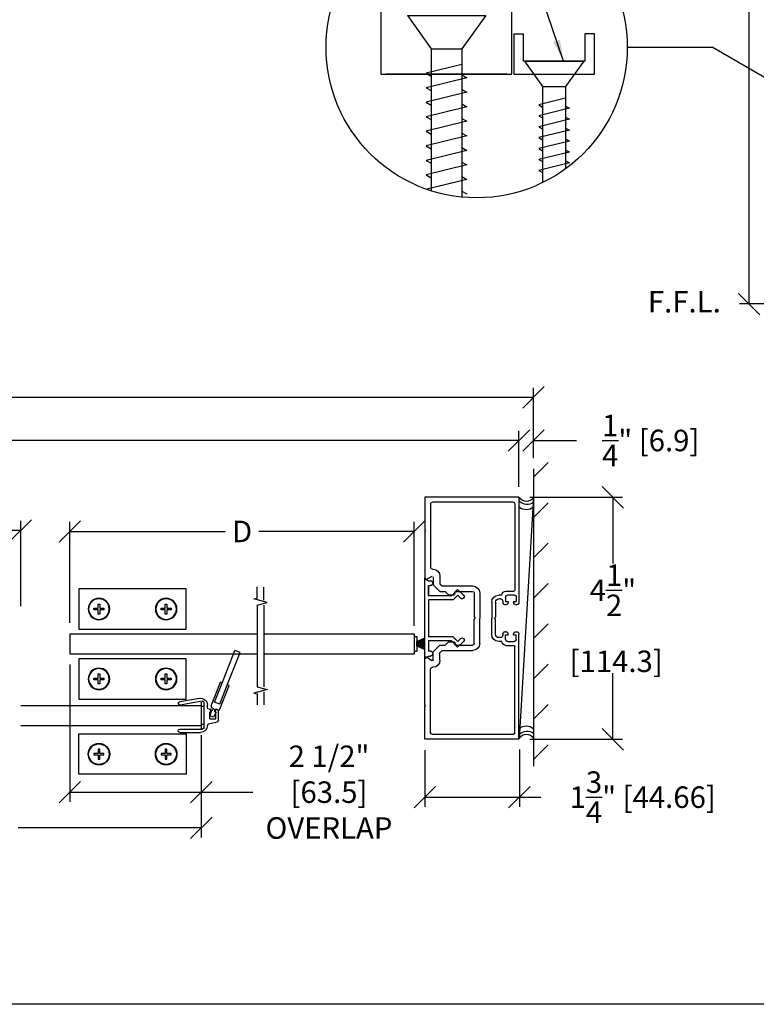
# Model space of a CAD drawing. Extents: x -83 to -13, y 32.1 to 76.1.
# Drawn here: x -63.4 to -49.7, y 32.1 to 50.4 of the extents above; entities that cross this region are included whole.
import ezdxf

# ---------------------------------------------------------------- set-up
doc = ezdxf.new("R2010")
doc.units = 0
doc.header["$LTSCALE"] = 0.25
doc.header["$MEASUREMENT"] = 0
doc.layers.get('0').update_dxf_attribs({"linetype": 'CONTINUOUS'})
doc.layers.get('DEFPOINTS').update_dxf_attribs({"linetype": 'CONTINUOUS'})
for name, color, linetype in [('CGLGDE', 1, 'CONTINUOUS'), ('CLSR', 3, 'CONTINUOUS'), ('NEW', 3, 'CONTINUOUS'), ('NOTES', 6, 'CONTINUOUS'), ('WHLDR', 1, 'CONTINUOUS')]:
    doc.layers.add(name, color=color, linetype=linetype)
doc.styles.get("Standard").update_dxf_attribs({"font": 'romans.shx', "height": 0.4})
doc.dimstyles.get("Standard").update_dxf_attribs({"dimtxt": 0.18, "dimasz": 0.18, "dimexe": 0.18, "dimexo": 0.0625, "dimgap": 0.09, "dimtad": 0, "dimtih": 1, "dimtoh": 1, "dimdec": 4, "dimzin": 0, "dimdsep": 46, "dimtxsty": 'Standard', "dimcen": 0.09, "dimadec": 0, "dimazin": 0, "dimtfac": 1, "dimtdec": 4, "dimtofl": 0, "dimtmove": 2, "dimatfit": 3, "dimfxl": 0, "dimtolj": 1, "dimtzin": 0, "dimarcsym": 0})

# ---------------------------------------------------------------- blocks, each defined once
blk = doc.blocks.new('WHLDR')
for p, q in [((4.792, 8.686), (5.181, 8.686)), ((4.792, 8.624), (5.213, 8.624)), ((5.244, 8.593), (5.244, 8.139)), ((5.306, 8.561), (5.306, 8.557)), ((5.33, 8.527), (5.487, 8.49)), ((5.351, 8.434), (5.351, 8.302)), ((5.351, 8.434), (5.466, 8.434)), ((5.466, 8.434), (5.466, 8.302)), ((5.511, 8.46), (5.511, 8.288)), ((5.337, 8.257), (5.373, 8.257)), ((5.351, 8.302), (5.373, 8.302)), ((5.373, 8.302), (5.373, 8.257)), ((5.443, 8.302), (5.443, 8.257)), ((5.443, 8.302), (5.466, 8.302)), ((5.443, 8.257), (5.48, 8.257)), ((5.16, 8.054), (4.792, 8.119)), ((5.208, 8.109), (4.803, 8.18)), ((5.306, 8.226), (5.306, 8.178))]:
    blk.add_line(p, q)
for centre, radius, start, end in [((4.792, 8.655), 0.031, 90, 270), ((5.181, 8.561), 0.125, 0, 90), ((5.213, 8.593), 0.031, 0, 90), ((5.337, 8.557), 0.031, 180, 256.8218), ((5.48, 8.46), 0.031, 0, 76.8218), ((5.337, 8.226), 0.031, 90, 180), ((5.48, 8.288), 0.031, 270, 0), ((4.797, 8.15), 0.031, 80, 260), ((5.181, 8.178), 0.125, 260, 0), ((5.213, 8.139), 0.031, 260, 0)]:
    blk.add_arc(centre, radius, start, end)
blk = doc.blocks.new('A$C44AA2442')
at = {"layer": 'WHLDR'}
blk.add_blockref('WHLDR', (-4.761, -8.053), dxfattribs=at)
blk = doc.blocks.new('A$C74730B8B')
at = {"color": 1}
for p, q in [((0.432, 0.562), (0.432, 0.062)), ((0.432, 0.485), (0.432, 0.147)), ((0.432, 0.485), (0.483, 0.485)), ((0.483, 0.147), (0.432, 0.147))]:
    blk.add_line(p, q, dxfattribs=at)
at = {"layer": 'WHLDR'}
for p, q in [((0.837, 0.966), (1.057, 1.522)), ((0.934, 0.928), (1.154, 1.484)), ((1.154, 1.484), (1.057, 1.522)), ((0.613, 0.493), (0.787, 0.933)), ((0.677, 0.562), (0.837, 0.966)), ((0.774, 0.523), (0.934, 0.928)), ((0.819, 0.92), (0.787, 0.933)), ((0.774, 0.429), (0.948, 0.869)), ((0.948, 0.869), (0.916, 0.882)), ((0.774, 0.523), (0.677, 0.562)), ((0.625, 0.41), (0.594, 0.307)), ((0.643, 0.405), (0.625, 0.41)), ((0.628, 0.458), (0.659, 0.445)), ((0.643, 0.405), (0.659, 0.445)), ((0.709, 0.377), (0.661, 0.281)), ((0.692, 0.386), (0.708, 0.426)), ((0.692, 0.386), (0.709, 0.377)), ((0.739, 0.414), (0.708, 0.426)), ((0.661, 0.281), (0.594, 0.307))]:
    blk.add_line(p, q, dxfattribs=at)
for centre, start, end in [((0.638, 0.483), 158.4278, 248.4278), ((0.749, 0.439), 248.4278, 338.4278)]:
    blk.add_arc(centre, 0.027, start, end, dxfattribs=at)
at = {"xscale": -1, "rotation": 180}
blk.add_blockref('A$C44AA2442', (0, 0.633), dxfattribs=at)
blk = doc.blocks.new('A$C2A233921')
at = {"color": 2}
for p, q in [((0, 0.2), (0.275, 0.2)), ((0, 0.2), (0, 0.15)), ((0.275, 0.2), (0.275, 0.15)), ((0, 0.15), (0.275, 0.15)), ((0.097, 0.15), (0.028, 0)), ((0.102, 0.15), (0.038, 0)), ((0.107, 0.15), (0.048, 0)), ((0.112, 0.15), (0.058, 0)), ((0.117, 0.15), (0.068, 0)), ((0.122, 0.15), (0.078, 0)), ((0.127, 0.15), (0.088, 0)), ((0.102, 0.15), (0.097, 0.15)), ((0.133, 0.15), (0.097, 0)), ((0.107, 0.15), (0.102, 0.15)), ((0.112, 0.15), (0.107, 0.15)), ((0.137, 0.15), (0.107, 0)), ((0.117, 0.15), (0.112, 0.15)), ((0.122, 0.15), (0.117, 0.15)), ((0.137, 0.1), (0.117, 0)), ((0.127, 0.15), (0.122, 0.15)), ((0.133, 0.15), (0.127, 0.15)), ((0.137, 0.05), (0.127, 0)), ((0.137, 0.15), (0.133, 0.15)), ((0.137, 0.1), (0.157, 0)), ((0.137, 0.15), (0.137, 0)), ((0.137, 0.141), (0.137, 0.15)), ((0.143, 0.15), (0.137, 0.15)), ((0.137, 0.15), (0.167, 0)), ((0.137, 0.05), (0.148, 0)), ((0.137, 0.008), (0.137, 0)), ((0.148, 0.15), (0.143, 0.15)), ((0.143, 0.15), (0.177, 0)), ((0.153, 0.15), (0.148, 0.15)), ((0.148, 0.15), (0.187, 0)), ((0.157, 0.15), (0.153, 0.15)), ((0.153, 0.15), (0.197, 0)), ((0.163, 0.15), (0.157, 0.15)), ((0.157, 0.15), (0.207, 0)), ((0.167, 0.15), (0.163, 0.15)), ((0.163, 0.15), (0.217, 0)), ((0.173, 0.15), (0.167, 0.15)), ((0.167, 0.15), (0.227, 0)), ((0.177, 0.15), (0.173, 0.15)), ((0.173, 0.15), (0.237, 0)), ((0.177, 0.15), (0.248, 0))]:
    blk.add_line(p, q, dxfattribs=at)
blk = doc.blocks.new('A$C3AE83C95')
at = {"layer": 'CLSR'}
for p, q in [((2.302, 3.499), (2.227, 3.445)), ((2.302, 3.499), (2.302, 1.991)), ((2.227, 3.445), (2.186, 3.445)), ((2.194, 3.353), (2.227, 3.353)), ((2.227, 3.163), (2.227, 3.353)), ((2.227, 3.353), (2.227, 3.163)), ((1.686, 3.28), (1.579, 3.175)), ((1.684, 3.175), (1.631, 3.122)), ((1.748, 3.11), (1.684, 3.175)), ((1.77, 3.088), (1.684, 3.175)), ((1.802, 3.163), (1.686, 3.28)), ((1.802, 3.163), (2.218, 3.163)), ((2.223, 3.158), (2.218, 3.163)), ((2.227, 3.163), (2.223, 3.158)), ((1.77, 3.088), (2.227, 3.088)), ((2.227, 3.088), (2.227, 2.402)), ((1.77, 2.402), (1.684, 2.315)), ((1.748, 2.38), (1.684, 2.315)), ((1.77, 2.402), (2.226, 2.402)), ((1.686, 2.21), (1.579, 2.315)), ((1.684, 2.315), (1.631, 2.368)), ((1.802, 2.327), (1.686, 2.21)), ((1.802, 2.327), (2.218, 2.327)), ((2.223, 2.332), (2.218, 2.327)), ((2.227, 2.327), (2.223, 2.332)), ((2.227, 2.327), (2.227, 2.137)), ((2.227, 2.045), (2.186, 2.045)), ((2.194, 2.137), (2.227, 2.137)), ((2.302, 1.991), (2.227, 2.045))]:
    blk.add_line(p, q, dxfattribs=at)
for centre, radius, start, end in [((2.194, 3.4), 0.0461, 90, 270), ((1.602, 3.146), 0.0373, 129.1092, 320.1925), ((1.602, 2.344), 0.0373, 39.8075, 230.8908), ((2.194, 2.09), 0.0461, 90, 270)]:
    blk.add_arc(centre, radius, start, end, dxfattribs=at)
at = {"layer": 'NEW'}
for p, q in [((0.545, 4.997), (0.545, 3.043)), ((0.545, 4.997), (2.295, 4.997)), ((2.295, 4.997), (2.295, 4.389)), ((0.623, 4.875), (0.623, 3.267)), ((0.655, 4.907), (2.155, 4.907)), ((2.187, 4.875), (2.187, 3.69)), ((2.295, 4.389), (2.285, 4.372)), ((2.295, 4.355), (2.285, 4.372)), ((2.295, 4.355), (2.295, 3.48)), ((2.014, 3.528), (2.014, 3.388)), ((2.139, 3.518), (2.139, 3.371)), ((2.155, 3.658), (2.144, 3.658)), ((2.273, 3.467), (2.162, 3.531)), ((1.973, 3.347), (1.405, 3.347)), ((2.014, 3.388), (1.973, 3.347)), ((2.139, 3.371), (2.015, 3.247)), ((0.595, 3.136), (0.595, 3.057)), ((0.787, 3.252), (0.638, 3.252)), ((0.749, 3.182), (0.641, 3.182)), ((0.795, 3.136), (0.795, 3.057)), ((0.865, 3.177), (0.922, 3.177)), ((1.275, 3.217), (1.275, 2.747)), ((1.375, 3.215), (1.375, 2.773)), ((1.705, 3.247), (1.407, 3.247)), ((1.737, 3.2), (1.737, 3.215)), ((1.851, 3.185), (1.752, 3.185)), ((1.919, 3.247), (1.862, 3.19)), ((2.015, 3.247), (1.919, 3.247)), ((0.599, 2.997), (0.591, 2.997)), ((0.645, 3.057), (0.595, 3.057)), ((0.645, 3.057), (0.595, 3.057)), ((0.645, 3.057), (0.645, 3.043)), ((0.795, 3.057), (0.745, 3.057)), ((0.745, 3.057), (0.745, 3.043)), ((0.791, 2.997), (0.799, 2.997)), ((0.845, 3.062), (0.845, 3.043)), ((0.845, 3.043), (0.845, 3.043)), ((0.89, 3.107), (0.92, 3.107)), ((0.982, 3.045), (0.982, 2.773)), ((1.052, 3.047), (1.052, 2.747)), ((0.982, 2.773), (0.997, 2.747)), ((0.982, 2.721), (0.997, 2.747)), ((1.052, 2.447), (1.052, 2.747)), ((1.275, 2.277), (1.275, 2.747)), ((1.375, 2.773), (1.36, 2.747)), ((1.375, 2.721), (1.36, 2.747)), ((0.982, 2.449), (0.982, 2.721)), ((1.375, 2.279), (1.375, 2.721)), ((0.545, 0.497), (0.545, 2.451)), ((0.599, 2.497), (0.591, 2.497)), ((0.645, 2.437), (0.595, 2.437)), ((0.645, 2.437), (0.595, 2.437)), ((0.595, 2.358), (0.595, 2.437)), ((0.645, 2.437), (0.645, 2.451)), ((0.745, 2.437), (0.745, 2.451)), ((0.795, 2.437), (0.745, 2.437)), ((0.791, 2.497), (0.799, 2.497)), ((0.795, 2.358), (0.795, 2.437)), ((0.845, 2.451), (0.845, 2.432)), ((0.89, 2.387), (0.92, 2.387)), ((0.623, 0.619), (0.623, 2.227)), ((0.787, 2.242), (0.638, 2.242)), ((0.749, 2.312), (0.641, 2.312)), ((0.865, 2.317), (0.922, 2.317)), ((1.705, 2.247), (1.407, 2.247)), ((1.737, 2.295), (1.737, 2.279)), ((1.851, 2.31), (1.752, 2.31)), ((1.92, 2.247), (1.862, 2.305)), ((2.015, 2.247), (1.92, 2.247)), ((2.139, 2.123), (2.015, 2.247)), ((1.973, 2.147), (1.405, 2.147)), ((2.014, 2.106), (1.973, 2.147)), ((2.014, 1.965), (2.014, 2.106)), ((2.139, 1.976), (2.139, 2.123)), ((2.273, 2.027), (2.162, 1.963)), ((2.155, 1.835), (2.144, 1.835)), ((2.295, 1.139), (2.295, 2.014)), ((2.187, 0.619), (2.187, 1.803)), ((2.295, 1.139), (2.285, 1.122)), ((2.295, 1.105), (2.285, 1.122)), ((2.295, 0.497), (2.295, 1.105)), ((0.655, 0.587), (2.155, 0.587)), ((0.545, 0.497), (2.295, 0.497))]:
    blk.add_line(p, q, dxfattribs=at)
for centre, radius, start, end in [((0.655, 4.875), 0.032, 90, 180), ((2.155, 4.875), 0.032, 0, 90), ((2.155, 3.69), 0.032, 270, 0), ((2.144, 3.528), 0.13, 90, 180), ((2.28, 3.48), 0.015, 240, 0), ((1.405, 3.217), 0.13, 90, 180), ((0.641, 3.136), 0.046, 90, 180), ((0.638, 3.267), 0.015, 180, 270), ((0.749, 3.136), 0.046, 0, 90), ((0.787, 3.174), 0.078, 2.2042, 90), ((0.922, 3.047), 0.13, 0, 90), ((1.407, 3.215), 0.032, 90, 180), ((1.705, 3.215), 0.032, 0, 90), ((1.752, 3.2), 0.015, 180, 270), ((1.851, 3.2), 0.015, 270, 315), ((0.591, 3.043), 0.046, 180, 270), ((0.599, 3.043), 0.046, 270, 0), ((0.791, 3.043), 0.046, 180, 270), ((0.799, 3.043), 0.046, 270, 0), ((0.89, 3.062), 0.045, 90, 180), ((0.92, 3.045), 0.062, 0, 90), ((0.591, 2.451), 0.046, 90, 180), ((0.599, 2.451), 0.046, 360, 90), ((0.791, 2.451), 0.046, 90, 180), ((0.799, 2.451), 0.046, 0, 90), ((0.89, 2.432), 0.045, 180, 270), ((0.92, 2.449), 0.062, 270, 0), ((0.922, 2.447), 0.13, 270, 0), ((0.641, 2.358), 0.046, 180, 270), ((0.638, 2.227), 0.015, 90, 180), ((0.749, 2.358), 0.046, 270, 360), ((0.787, 2.32), 0.078, 270, 357.7958), ((1.405, 2.277), 0.13, 180, 270), ((1.407, 2.279), 0.032, 180, 270), ((1.705, 2.279), 0.032, 270, 0), ((1.752, 2.295), 0.015, 90, 180), ((1.851, 2.295), 0.015, 45, 90), ((2.28, 2.014), 0.015, 0, 120), ((2.144, 1.965), 0.13, 180, 270), ((2.154, 1.975), 0.015, 180, 300), ((2.155, 1.803), 0.032, 0, 90), ((0.655, 0.619), 0.032, 180, 270), ((2.155, 0.619), 0.032, 270, 0)]:
    blk.add_arc(centre, radius, start, end, dxfattribs=at)
at = {"layer": 'NOTES'}
for p, q in [((0.26, 5.385), (0, 5.641)), ((0.274, 5.528), (0.274, 0)), ((0.537, 0.507), (0.27, 5.004)), ((0.26, 4.635), (0, 4.891)), ((0.26, 3.885), (0, 4.141)), ((0.26, 3.135), (0, 3.391)), ((0.26, 2.385), (0, 2.641)), ((0.26, 1.635), (0, 1.891)), ((0.26, 0.885), (0, 1.141)), ((0.26, 0.135), (0, 0.391))]:
    blk.add_line(p, q, dxfattribs=at)
for centre, radius, start, end in [((0.404, 5.07), 0.151, 210.0401, 330.3642), ((0.394, 5.068), 0.206, 234.3832, 313.2441), ((0.409, 4.967), 0.203, 228.1136, 309.5995), ((0.409, 0.543), 0.203, 50.4005, 131.8864), ((0.394, 0.442), 0.206, 46.7559, 125.6168), ((0.404, 0.44), 0.151, 29.6358, 149.9599)]:
    blk.add_arc(centre, radius, start, end, dxfattribs=at)
blk = doc.blocks.new('_Oblique')
at = {"color": 0, "linetype": 'ByBlock', "lineweight": -2}
blk.add_line((-0.5, -0.5), (0.5, 0.5), dxfattribs=at)
blk = doc.blocks.new('*D11')
at = {"layer": 'DEFPOINTS', "color": 0}
for p in [(-53.861, 43.409), (-81.452, 42.076), (-53.861, 42.076)]:
    blk.add_point(p, dxfattribs=at)
at = {"layer": 'NOTES', "color": 0, "lineweight": -2}
for p, q in [((-81.452, 42.276), (-81.452, 43.589)), ((-53.861, 42.276), (-53.861, 43.589)), ((-81.452, 43.409), (-67.979, 43.409)), ((-53.861, 43.409), (-67.334, 43.409))]:
    blk.add_line(p, q, dxfattribs=at)
at = {"layer": 'NOTES', "color": 0, "lineweight": -2, "xscale": 0.4, "yscale": 0.4, "zscale": 0.4, "rotation": 180}
blk.add_blockref('_Oblique', (-81.452, 43.409), dxfattribs=at)
at = {"layer": 'NOTES', "color": 0, "lineweight": -2, "xscale": 0.4, "yscale": 0.4, "zscale": 0.4}
blk.add_blockref('_Oblique', (-53.861, 43.409), dxfattribs=at)
at = {"layer": 'NOTES', "color": 0, "insert": (-67.656, 43.409), "char_height": 0.4, "attachment_point": 5}
blk.add_mtext('\\A1;C', dxfattribs=at)
blk = doc.blocks.new('*D13')
at = {"layer": 'DEFPOINTS', "color": 0}
for p in [(-54.132, 42.607), (-81.181, 41.545), (-54.132, 41.545)]:
    blk.add_point(p, dxfattribs=at)
at = {"layer": 'NOTES', "color": 0, "lineweight": -2}
for p, q in [((-81.181, 41.745), (-81.181, 42.787)), ((-54.132, 41.745), (-54.132, 42.787)), ((-81.181, 42.607), (-67.97, 42.607)), ((-54.132, 42.607), (-67.343, 42.607))]:
    blk.add_line(p, q, dxfattribs=at)
at = {"layer": 'NOTES', "color": 0, "lineweight": -2, "xscale": 0.4, "yscale": 0.4, "zscale": 0.4, "rotation": 180}
blk.add_blockref('_Oblique', (-81.181, 42.607), dxfattribs=at)
at = {"layer": 'NOTES', "color": 0, "lineweight": -2, "xscale": 0.4, "yscale": 0.4, "zscale": 0.4}
blk.add_blockref('_Oblique', (-54.132, 42.607), dxfattribs=at)
at = {"layer": 'NOTES', "color": 0, "insert": (-67.656, 42.607), "char_height": 0.4, "attachment_point": 5}
blk.add_mtext('\\A1;B', dxfattribs=at)
blk = doc.blocks.new('*D15')
at = {"layer": 'DEFPOINTS', "color": 0}
for p in [(-56.08, 40.916), (-62.484, 39.015), (-56.08, 38.962)]:
    blk.add_point(p, dxfattribs=at)
at = {"layer": 'NOTES', "color": 0, "lineweight": -2}
for p, q in [((-62.484, 39.215), (-62.484, 41.096)), ((-56.08, 39.162), (-56.08, 41.096)), ((-62.484, 40.916), (-59.595, 40.916)), ((-56.08, 40.916), (-58.969, 40.916))]:
    blk.add_line(p, q, dxfattribs=at)
at = {"layer": 'NOTES', "color": 0, "lineweight": -2, "xscale": 0.4, "yscale": 0.4, "zscale": 0.4, "rotation": 180}
blk.add_blockref('_Oblique', (-62.484, 40.916), dxfattribs=at)
at = {"layer": 'NOTES', "color": 0, "lineweight": -2, "xscale": 0.4, "yscale": 0.4, "zscale": 0.4}
blk.add_blockref('_Oblique', (-56.08, 40.916), dxfattribs=at)
at = {"layer": 'NOTES', "color": 0, "insert": (-59.282, 40.916), "char_height": 0.4, "attachment_point": 5}
blk.add_mtext('\\A1;D', dxfattribs=at)
blk = doc.blocks.new('*D16')
at = {"layer": 'DEFPOINTS', "color": 0}
for p in [(-63.399, 40.934), (-71.831, 39.221), (-63.399, 39.327)]:
    blk.add_point(p, dxfattribs=at)
at = {"layer": 'NOTES', "color": 0, "lineweight": -2}
for p, q in [((-71.831, 39.421), (-71.831, 41.114)), ((-63.399, 39.527), (-63.399, 41.114)), ((-71.831, 40.934), (-67.938, 40.934)), ((-63.399, 40.934), (-67.292, 40.934))]:
    blk.add_line(p, q, dxfattribs=at)
at = {"layer": 'NOTES', "color": 0, "lineweight": -2, "xscale": 0.4, "yscale": 0.4, "zscale": 0.4, "rotation": 180}
blk.add_blockref('_Oblique', (-71.831, 40.934), dxfattribs=at)
at = {"layer": 'NOTES', "color": 0, "lineweight": -2, "xscale": 0.4, "yscale": 0.4, "zscale": 0.4}
blk.add_blockref('_Oblique', (-63.399, 40.934), dxfattribs=at)
at = {"layer": 'NOTES', "color": 0, "insert": (-67.615, 40.934), "char_height": 0.4, "attachment_point": 5}
blk.add_mtext('\\A1;C', dxfattribs=at)
blk = doc.blocks.new('*D18')
at = {"layer": 'DEFPOINTS', "color": 0}
for p in [(-67.485, 37.305), (-60.04, 37.327), (-60.04, 35.404)]:
    blk.add_point(p, dxfattribs=at)
at = {"layer": 'NOTES', "color": 0, "lineweight": -2}
for p, q in [((-67.485, 37.105), (-67.485, 35.224)), ((-60.04, 37.127), (-60.04, 35.224)), ((-67.485, 35.404), (-64.076, 35.404)), ((-60.04, 35.404), (-63.449, 35.404))]:
    blk.add_line(p, q, dxfattribs=at)
at = {"layer": 'NOTES', "color": 0, "lineweight": -2, "xscale": 0.4, "yscale": 0.4, "zscale": 0.4, "rotation": 180}
blk.add_blockref('_Oblique', (-67.485, 35.404), dxfattribs=at)
at = {"layer": 'NOTES', "color": 0, "lineweight": -2, "xscale": 0.4, "yscale": 0.4, "zscale": 0.4}
blk.add_blockref('_Oblique', (-60.04, 35.404), dxfattribs=at)
at = {"layer": 'NOTES', "color": 0, "insert": (-63.763, 35.404), "char_height": 0.4, "attachment_point": 5}
blk.add_mtext('\\A1;D', dxfattribs=at)
blk = doc.blocks.new('*D19')
at = {"layer": 'DEFPOINTS', "color": 0}
for p in [(-54.132, 41.551), (-54.132, 37.051), (-52.384, 37.051)]:
    blk.add_point(p, dxfattribs=at)
at = {"layer": 'NOTES', "color": 0, "lineweight": -2}
for p, q in [((-53.932, 41.551), (-52.204, 41.551)), ((-52.384, 41.551), (-52.384, 40.319)), ((-52.384, 37.051), (-52.384, 38.283)), ((-53.932, 37.051), (-52.204, 37.051))]:
    blk.add_line(p, q, dxfattribs=at)
at = {"layer": 'NOTES', "color": 0, "lineweight": -2, "xscale": 0.4, "yscale": 0.4, "zscale": 0.4}
for p, rotation in [((-52.384, 41.551), 90), ((-52.384, 37.051), 270)]:
    blk.add_blockref('_Oblique', p, dxfattribs=dict(at, rotation=rotation))
at = {"layer": 'NOTES', "color": 0, "insert": (-52.384, 39.301), "char_height": 0.4, "attachment_point": 5}
blk.add_mtext('\\A1;4{\\H1.000000x;\\S1/2;}"\\P [114.3]', dxfattribs=at)
blk = doc.blocks.new('*D20')
at = {"layer": 'DEFPOINTS', "color": 0}
for p in [(-55.882, 37.051), (-54.124, 37.061), (-54.124, 35.975)]:
    blk.add_point(p, dxfattribs=at)
at = {"layer": 'NOTES', "color": 0, "lineweight": -2}
for p, q in [((-55.882, 36.851), (-55.882, 35.795)), ((-54.124, 36.861), (-54.124, 35.795)), ((-55.882, 35.975), (-54.124, 35.975)), ((-54.124, 35.975), (-53.724, 35.975))]:
    blk.add_line(p, q, dxfattribs=at)
at = {"layer": 'NOTES', "color": 0, "lineweight": -2, "xscale": 0.4, "yscale": 0.4, "zscale": 0.4, "rotation": 180}
blk.add_blockref('_Oblique', (-55.882, 35.975), dxfattribs=at)
at = {"layer": 'NOTES', "color": 0, "lineweight": -2, "xscale": 0.4, "yscale": 0.4, "zscale": 0.4}
blk.add_blockref('_Oblique', (-54.124, 35.975), dxfattribs=at)
at = {"layer": 'NOTES', "color": 0, "insert": (-51.83, 35.975), "char_height": 0.4, "attachment_point": 5}
blk.add_mtext('\\A1;1{\\H1.000000x;\\S3/4;}" [44.66]', dxfattribs=at)
blk = doc.blocks.new('*D23')
at = {"layer": 'DEFPOINTS', "color": 0}
for p in [(-53.861, 42.607), (-53.861, 42.082), (-54.132, 41.551)]:
    blk.add_point(p, dxfattribs=at)
at = {"layer": 'NOTES', "color": 0, "lineweight": -2}
for p, q in [((-54.132, 41.751), (-54.132, 42.787)), ((-53.861, 42.282), (-53.861, 42.787)), ((-54.132, 42.607), (-54.532, 42.607)), ((-53.861, 42.607), (-53.061, 42.607))]:
    blk.add_line(p, q, dxfattribs=at)
at = {"layer": 'NOTES', "color": 0, "lineweight": -2, "xscale": 0.4, "yscale": 0.4, "zscale": 0.4}
blk.add_blockref('_Oblique', (-54.132, 42.607), dxfattribs=at)
at = {"layer": 'NOTES', "color": 0, "lineweight": -2, "xscale": 0.4, "yscale": 0.4, "zscale": 0.4, "rotation": 180}
blk.add_blockref('_Oblique', (-53.861, 42.607), dxfattribs=at)
at = {"layer": 'NOTES', "color": 0, "insert": (-51.681, 42.607), "char_height": 0.4, "attachment_point": 5}
blk.add_mtext('\\A1;{\\H1.000000x;\\S1/4;}" [6.9]', dxfattribs=at)
blk = doc.blocks.new('*D24')
at = {"layer": 'DEFPOINTS', "color": 0}
for p in [(-47.623, 71.151), (-49.852, 45.145), (-45.682, 45.145)]:
    blk.add_point(p, dxfattribs=at)
at = {"layer": 'NOTES', "color": 0, "lineweight": -2}
for p, q in [((-47.823, 71.151), (-50.032, 71.151)), ((-49.852, 71.151), (-49.852, 65.462)), ((-49.852, 45.145), (-49.852, 63.083)), ((-45.882, 45.145), (-50.032, 45.145))]:
    blk.add_line(p, q, dxfattribs=at)
at = {"layer": 'NOTES', "color": 0, "lineweight": -2, "xscale": 0.4, "yscale": 0.4, "zscale": 0.4}
for p, rotation in [((-49.852, 71.151), 90), ((-49.852, 45.145), 270)]:
    blk.add_blockref('_Oblique', p, dxfattribs=dict(at, rotation=rotation))
at = {"layer": 'NOTES', "color": 0, "insert": (-49.852, 64.273), "char_height": 0.4, "attachment_point": 5}
blk.add_mtext('\\A1;M.O.H\\P90"\\P[2286]', dxfattribs=at)
blk = doc.blocks.new('*D28')
at = {"layer": 'DEFPOINTS', "color": 0}
for p in [(-62.484, 38.64), (-60.04, 37.305), (-60.04, 36.068)]:
    blk.add_point(p, dxfattribs=at)
at = {"layer": 'NOTES', "color": 0, "lineweight": -2}
for p, q in [((-62.484, 38.44), (-62.484, 35.888)), ((-60.04, 37.105), (-60.04, 35.888)), ((-62.484, 36.068), (-60.04, 36.068)), ((-60.04, 36.068), (-59.083, 36.068))]:
    blk.add_line(p, q, dxfattribs=at)
at = {"layer": 'NOTES', "color": 0, "lineweight": -2, "xscale": 0.4, "yscale": 0.4, "zscale": 0.4, "rotation": 180}
blk.add_blockref('_Oblique', (-62.484, 36.068), dxfattribs=at)
at = {"layer": 'NOTES', "color": 0, "lineweight": -2, "xscale": 0.4, "yscale": 0.4, "zscale": 0.4}
blk.add_blockref('_Oblique', (-60.04, 36.068), dxfattribs=at)
at = {"layer": 'NOTES', "color": 0, "insert": (-57.665, 36.068), "char_height": 0.4, "attachment_point": 5}
blk.add_mtext('\\A1;2 1/2"\\P[63.5]\\POVERLAP', dxfattribs=at)
blk = doc.blocks.new('A$C04B4661E')
at = {"color": 5}
for p, q in [((0.282, 0.39), (0.282, 0.36)), ((0.36, 0.39), (0.282, 0.39)), ((0.39, 0.468), (0.36, 0.468)), ((0.36, 0.468), (0.36, 0.39)), ((0.39, 0.39), (0.39, 0.468)), ((0.468, 0.39), (0.39, 0.39)), ((0.468, 0.36), (0.468, 0.39)), ((1.61, 0.39), (1.532, 0.39)), ((1.532, 0.39), (1.532, 0.36)), ((1.61, 0.468), (1.61, 0.39)), ((1.64, 0.468), (1.61, 0.468)), ((1.64, 0.39), (1.64, 0.468)), ((1.718, 0.39), (1.64, 0.39)), ((1.718, 0.36), (1.718, 0.39)), ((0.282, 0.36), (0.36, 0.36)), ((0.36, 0.36), (0.36, 0.282)), ((0.36, 0.282), (0.39, 0.282)), ((0.39, 0.36), (0.468, 0.36)), ((0.39, 0.282), (0.39, 0.36)), ((1.532, 0.36), (1.61, 0.36)), ((1.61, 0.36), (1.61, 0.282)), ((1.61, 0.282), (1.64, 0.282)), ((1.64, 0.282), (1.64, 0.36)), ((1.64, 0.36), (1.718, 0.36))]:
    blk.add_line(p, q, dxfattribs=at)
blk.add_lwpolyline([(0, 0.75), (2, 0.75), (2, 0), (0, 0)], close=True, dxfattribs=at)
for centre, radius in [((0.375, 0.375), 0.2), ((0.375, 0.375), 0.191), ((1.625, 0.375), 0.2), ((1.625, 0.375), 0.191)]:
    blk.add_circle(centre, radius, dxfattribs=at)
blk = doc.blocks.new('A$C47300595')
at = {"color": 0}
for p, q in [((0, 0.25), (0.06, 0.25)), ((0, 0.25), (0, 0)), ((0.06, 0.08), (0.06, 0.25)), ((0.44, 0.25), (0.44, 0.08)), ((0.5, 0.25), (0.44, 0.25)), ((0.5, 0), (0.5, 0.25)), ((0.44, 0.08), (0.06, 0.08)), ((0, 0), (0.5, 0))]:
    blk.add_line(p, q, dxfattribs=at)
blk = doc.blocks.new('A$C7C4801D3')
h = blk.add_hatch()
h.set_pattern_fill('DOTS', color=1, scale=3, style=0)
h.set_pattern_definition([(0, (-144.17015, 114.06963), (0.09375, 0.1875), [0, -0.1875])])
edge = h.paths.add_edge_path()
edge.add_line((-4.586, -0.502), (-2.149, -0.502))
edge = h.paths.add_edge_path()
edge.add_line((-4.586, 1.748), (-2.149, 1.748))
edge = h.paths.add_edge_path()
edge.add_line((-4.586, 1.748), (-4.586, -0.502))
edge = h.paths.add_edge_path()
edge.add_line((-2.149, -0.502), (-2.149, 1.748))
at = {"color": 1}
for p, q in [((-4.586, 1.748), (-4.586, -0.502)), ((-4.586, 1.748), (-2.149, 1.748)), ((-4.24, 1.748), (-2.494, 1.748)), ((-4.102, 0.719), (-4.102, 1.748)), ((-4.102, 1.748), (-2.632, 1.748)), ((-3.647, 1.715), (-3.647, 1.013)), ((-3.422, 1.715), (-3.647, 1.715)), ((-3.647, 1.702), (-3.422, 1.702)), ((-3.422, 1.013), (-3.422, 1.715)), ((-3.118, 1.715), (-3.343, 1.715)), ((-3.343, 1.715), (-3.343, 1.013)), ((-3.118, 1.013), (-3.118, 1.715)), ((-2.632, 0.719), (-2.632, 1.748)), ((-2.149, -0.502), (-2.149, 1.748)), ((-3.647, 1.636), (-3.422, 1.636)), ((-3.118, 1.554), (-3.343, 1.554)), ((-3.118, 1.472), (-3.343, 1.472)), ((-3.647, 1.013), (-3.422, 1.013)), ((-3.343, 1.013), (-3.118, 1.013)), ((-4.102, 0.719), (-2.632, 0.719)), ((-4.586, -0.502), (-2.149, -0.502))]:
    blk.add_line(p, q, dxfattribs=at)
at = {"color": 5}
for p, q in [((-4.089, 0.592), (-3.645, -0.033)), ((-4.089, 0.592), (-2.631, 0.592)), ((-2.631, 0.592), (-3.075, -0.033)), ((-3.645, -0.033), (-3.645, -2.67)), ((-3.645, -0.033), (-3.645, -0.461)), ((-3.645, -0.033), (-3.075, -0.033)), ((-3.075, -0.033), (-3.075, -0.321)), ((-3.075, -0.321), (-3.075, -2.787)), ((-1.909, -0.262), (-1.575, -0.733)), ((-1.909, -0.262), (-0.811, -0.262)), ((-0.811, -0.262), (-1.146, -0.733)), ((-1.575, -0.733), (-1.575, -2.518)), ((-1.575, -0.733), (-1.575, -1.055)), ((-1.575, -0.733), (-1.146, -0.733)), ((-1.146, -0.733), (-1.146, -0.949)), ((-1.146, -0.949), (-1.146, -2.259))]:
    blk.add_line(p, q, dxfattribs=at)
at = {"color": 0}
blk.add_line((-2.242, -0.502), (-4.492, -0.502), dxfattribs=at)
at = {"color": 1}
blk.add_arc((-3.367, -0.018), 1.97, 63.6946, 116.3054, dxfattribs=at)
at = {"layer": 'CGLGDE', "color": 5}
for p, q in [((-3.075, -0.321), (-3.738, -0.484)), ((-3.738, -0.484), (-3.645, -0.537)), ((-3.075, -0.516), (-2.982, -0.568)), ((-2.982, -0.568), (-3.738, -0.754)), ((-3.738, -0.754), (-3.645, -0.807)), ((-2.982, -0.838), (-3.738, -1.024)), ((-2.982, -0.838), (-3.738, -1.024)), ((-3.075, -0.786), (-2.982, -0.838)), ((-3.738, -1.024), (-3.645, -1.077)), ((-3.738, -1.024), (-3.645, -1.077)), ((-3.075, -1.056), (-2.982, -1.108)), ((-1.146, -0.949), (-1.645, -1.072)), ((-1.645, -1.072), (-1.575, -1.112)), ((-1.146, -1.096), (-1.076, -1.135)), ((-2.982, -1.108), (-3.738, -1.294)), ((-1.076, -1.135), (-1.645, -1.276)), ((-1.645, -1.276), (-1.575, -1.315)), ((-3.738, -1.294), (-3.645, -1.347)), ((-2.982, -1.378), (-3.738, -1.564)), ((-3.075, -1.326), (-2.982, -1.378)), ((-1.076, -1.339), (-1.645, -1.479)), ((-1.076, -1.339), (-1.645, -1.479)), ((-1.146, -1.299), (-1.076, -1.339)), ((-3.738, -1.564), (-3.645, -1.617)), ((-3.075, -1.596), (-2.982, -1.648)), ((-1.645, -1.479), (-1.575, -1.518)), ((-1.645, -1.479), (-1.575, -1.518)), ((-1.076, -1.542), (-1.645, -1.682)), ((-1.146, -1.503), (-1.076, -1.542)), ((-2.982, -1.648), (-3.738, -1.834)), ((-2.982, -1.648), (-3.738, -1.834)), ((-1.645, -1.682), (-1.575, -1.722)), ((-1.076, -1.745), (-1.645, -1.886)), ((-1.146, -1.706), (-1.076, -1.745)), ((-3.738, -1.834), (-3.645, -1.887)), ((-2.982, -1.918), (-3.738, -2.104)), ((-3.075, -1.866), (-2.982, -1.918)), ((-1.645, -1.886), (-1.575, -1.925)), ((-1.076, -1.949), (-1.645, -2.089)), ((-1.076, -1.949), (-1.645, -2.089)), ((-1.146, -1.909), (-1.076, -1.949)), ((-3.738, -2.104), (-3.645, -2.157)), ((-2.982, -2.188), (-3.738, -2.374)), ((-3.075, -2.136), (-2.982, -2.188)), ((-1.645, -2.089), (-1.575, -2.128)), ((-1.076, -2.152), (-1.645, -2.292)), ((-1.146, -2.113), (-1.076, -2.152)), ((-3.738, -2.374), (-3.645, -2.427)), ((-1.645, -2.292), (-1.575, -2.332)), ((-2.982, -2.458), (-3.73, -2.642)), ((-2.982, -2.458), (-3.645, -2.621)), ((-3.075, -2.406), (-2.982, -2.458)), ((-3.075, -2.676), (-2.982, -2.728))]:
    blk.add_line(p, q, dxfattribs=at)
at = {"layer": 'NOTES'}
blk.add_circle((-2.801, 0), 2.801, dxfattribs=at)
at = {"color": 1, "xscale": 3, "yscale": 3, "zscale": 3}
blk.add_blockref('A$C47300595', (-2.11, -0.502), dxfattribs=at)
at = {"layer": 'NOTES', "insert": (-4.167, 3.444), "char_height": 0.4, "attachment_point": 6}
blk.add_mtext('FIXED GUIDE\\PTRACK', dxfattribs=at)
at = {"layer": 'NOTES'}
blk.add_leader([(-1.187, -0.262), (-2.538, 3.743), (-3.758, 3.743)], dimstyle='Standard', override={"dimtxt": 0.4, "dimasz": 0.4, "dimexo": 0.2, "dimgap": 0.18, "dimtad": 0, "dimdec": 3, "dimlunit": 4, "dimtdec": 3, "dimtmove": 0}, dxfattribs=at)

msp = doc.modelspace()

# ---------------------------------------------------------------- linework, layer by layer
at = {"color": 3}
for p, q in [((-59.00188, 39.678), (-59.00188, 39.88453)), ((-58.87675, 39.63887), (-58.87675, 39.88235)), ((-59.06131, 39.66278), (-59.00188, 39.678)), ((-58.81418, 39.59756), (-59.06131, 39.66278)), ((-59.00134, 39.54699), (-58.81418, 39.59756)), ((-59.00134, 39.54699), (-59.00134, 38.02707)), ((-58.87634, 39.54699), (-58.87634, 38.02707)), ((-58.81418, 37.97649), (-59.06131, 37.91128)), ((-59.06131, 37.91128), (-59.00188, 37.89606)), ((-59.00134, 38.02707), (-58.81418, 37.97649)), ((-58.87675, 37.93519), (-58.87675, 37.6917)), ((-59.00188, 37.89606), (-59.00188, 37.68953))]:
    msp.add_line(p, q, dxfattribs=at)
msp.add_lwpolyline([(-13.03261, 32.12333), (-83.03261, 32.12333), (-83.03261, 76.12333), (-13.03261, 76.12333)], close=True)
at = {"layer": 'NEW'}
for p, q in [((-62.48428, 39.01493), (-59.00134, 39.01493)), ((-62.48428, 39.01493), (-62.48428, 38.63993)), ((-58.87634, 39.01493), (-56.07977, 39.01493)), ((-56.07977, 39.01493), (-56.07977, 38.63993)), ((-62.48428, 38.63993), (-59.00134, 38.63993)), ((-58.87634, 38.63993), (-56.07977, 38.63993)), ((-63.39866, 37.67954), (-60.04042, 37.67954)), ((-63.39866, 37.30454), (-60.04042, 37.30454))]:
    msp.add_line(p, q, dxfattribs=at)
at = {"layer": 'NOTES'}
for p in [(-52.11697, 49.91969), (-43.49882, 45.84335)]:
    msp.add_line(p, (-50.53604, 49.91969), dxfattribs=at)

# ---------------------------------------------------------------- block references
at = {"color": 0}
msp.add_blockref('A$C7C4801D3', (-52.11697, 49.91969), dxfattribs=at)
at = {"color": 0, "xscale": -1}
msp.add_blockref('A$C3AE83C95', (-53.58689, 36.55432), dxfattribs=at)
at = {"color": 5, "xscale": -1}
for p in [(-60.31929, 39.09733), (-60.31929, 37.79926)]:
    msp.add_blockref('A$C04B4661E', p, dxfattribs=at)
at = {"color": 0, "xscale": -0.9818181818181841, "yscale": 0.9818181818181841, "zscale": 0.9818181818181865, "rotation": 90}
msp.add_blockref('A$C2A233921', (-55.88341, 38.96243), dxfattribs=at)
at = {"color": 1}
msp.add_blockref('A$C74730B8B', (-60.47242, 37.18004), dxfattribs=at)
at = {"color": 5, "rotation": 180}
msp.add_blockref('A$C04B4661E', (-60.31929, 37.14971), dxfattribs=at)

# ---------------------------------------------------------------- texts
at = {"layer": 'NOTES'}
msp.add_text('F.F.L.', height=0.400881, dxfattribs=at).set_placement((-51.73449, 44.98748))

# ---------------------------------------------------------------- dimensions: what is measured, and where the dimension line sits
for base, p1, p2, text, picture, middle in [((-49.85239, 45.14472), (-47.62294, 71.15124), (-45.68172, 45.14472), 'M.O.H\\P90"\\P[2286]', '*D24', (-49.85239, 64.27274)), ((-52.38424, 37.05134), (-54.13238, 41.55134), (-54.13238, 37.05134), '<>\\P[]', '*D19', (-52.38424, 39.30134))]:
    dim = msp.add_linear_dim(base=base, p1=p1, p2=p2, angle=90, text=text, dimstyle='Standard', override={"dimtxt": 0.4, "dimasz": 0.4, "dimexo": 0.2, "dimgap": 0.18, "dimdec": 3, "dimlunit": 4, "dimblk": 'Oblique', "dimtdec": 3, "dimtmove": 0}, dxfattribs=at)
    dim.commit()
    dim.dimension.update_dxf_attribs({"geometry": picture, "text_midpoint": middle, "dimtype": 160})
for base, p1, p2, text, picture, middle in [((-53.86056, 43.40881), (-81.45237, 42.0758), (-53.86056, 42.0758), 'C', '*D11', (-67.65647, 43.40881)), ((-60.04042, 36.06763), (-62.48428, 38.63993), (-60.04042, 37.30504), '2 1/2"\\P[63.5]\\POVERLAP', '*D28', (-57.6652, 36.06763)), ((-60.04042, 35.40391), (-67.48522, 37.30454), (-60.04042, 37.32681), 'D', '*D18', (-63.76282, 35.40391))]:
    dim = msp.add_linear_dim(base=base, p1=p1, p2=p2, text=text, dimstyle='Standard', override={"dimtxt": 0.4, "dimasz": 0.4, "dimexo": 0.2, "dimgap": 0.18, "dimlunit": 4, "dimblk": 'Oblique', "dimtmove": 0}, dxfattribs=at)
    dim.commit()
    dim.dimension.update_dxf_attribs({"geometry": picture, "text_midpoint": middle, "dimtype": 160})
dim = msp.add_linear_dim(base=(-53.86056, 42.60682), p1=(-54.13238, 41.55134), p2=(-53.86056, 42.08229), dimstyle='Standard', override={"dimtxt": 0.4, "dimasz": 0.4, "dimexo": 0.2, "dimgap": 0.18, "dimdec": 3, "dimlunit": 4, "dimblk": 'Oblique', "dimtdec": 3, "dimtmove": 0}, dxfattribs=at)
dim.commit()
dim.dimension.update_dxf_attribs({"geometry": '*D23', "text_midpoint": (-51.68056, 42.60682)})
for base, p1, p2, text, picture, middle in [((-54.13238, 42.60682), (-81.18055, 41.54485), (-54.13238, 41.54485), 'B', '*D13', (-67.65647, 42.60682)), ((-63.39866, 40.93351), (-71.83137, 39.22068), (-63.39866, 39.32706), 'C', '*D16', (-67.61501, 40.93351)), ((-56.07977, 40.91553), (-62.48428, 39.01493), (-56.07977, 38.96243), 'D', '*D15', (-59.28203, 40.91553))]:
    dim = msp.add_linear_dim(base=base, p1=p1, p2=p2, text=text, dimstyle='Standard', override={"dimtxt": 0.4, "dimasz": 0.4, "dimexo": 0.2, "dimgap": 0.18, "dimlunit": 4, "dimblk": 'Oblique', "dimtmove": 0}, dxfattribs=at)
    dim.commit()
    dim.dimension.update_dxf_attribs({"geometry": picture, "text_midpoint": middle})
dim = msp.add_linear_dim(base=(-54.124, 35.97514), p1=(-55.88238, 37.05134), p2=(-54.124, 37.06122), dimstyle='Standard', override={"dimtxt": 0.4, "dimasz": 0.4, "dimexo": 0.2, "dimgap": 0.18, "dimlunit": 4, "dimblk": 'Oblique', "dimtmove": 0}, dxfattribs=at)
dim.commit()
dim.dimension.update_dxf_attribs({"geometry": '*D20', "text_midpoint": (-51.82972, 35.97514), "dimtype": 160})

doc.saveas('drawing.dxf')
